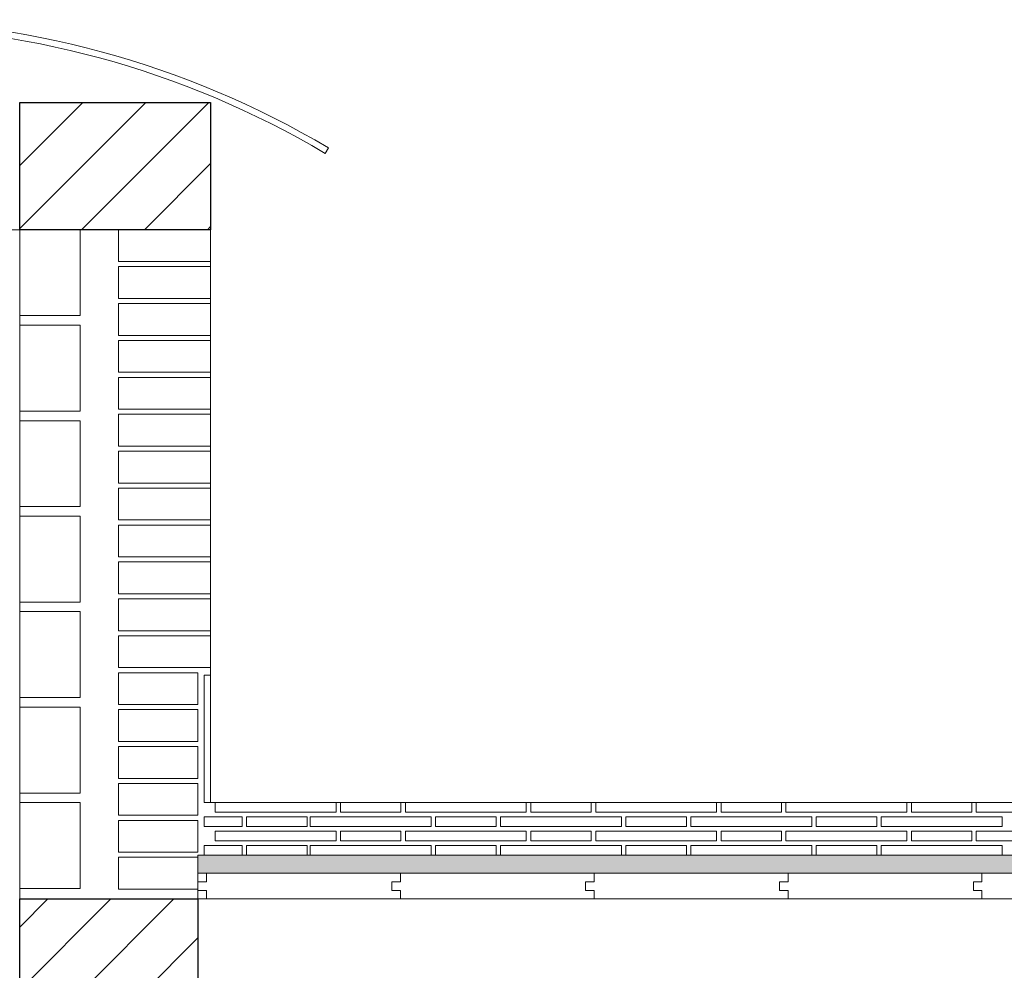
# Model space of a CAD drawing. Units: metres. Extents: x 38 to 364, y -5 to 69.
# Drawn here: x 79 to 80, y 15 to 16 of the extents above; entities that cross this region are included whole.
import ezdxf

# ---------------------------------------------------------------- set-up
doc = ezdxf.new("R2010")
doc.units = ezdxf.units.M
doc.header["$MEASUREMENT"] = 0
for name, color, linetype, lineweight in [('0_Trames', 7, 'Continuous', 0), ('10_Envans', 7, 'Continuous', 13), ('10_Estructura', 7, 'Continuous', 30), ('20 paviment', 7, 'Continuous', 0), ('20_Policarbonat', 150, 'Continuous', 0)]:
    doc.layers.add(name, color=color, linetype=linetype, lineweight=lineweight)

msp = doc.modelspace()

# ---------------------------------------------------------------- hatches: boundary and pattern name
at = {"layer": '0_Trames', "lineweight": 0}
h = msp.add_hatch(dxfattribs=at)
h.set_pattern_fill('HATCH', color=253, style=0, pattern_type=2)
h.set_pattern_definition([(225, (78.263986, 15.91679), (0.0494975, -0.0494975), [])])
h.paths.add_polyline_path([(78.564, 16.0169), (78.864, 16.0169), (78.864, 16.2169), (78.564, 16.2169)])
at = {"layer": '0_Trames', "lineweight": 13}
h = msp.add_hatch(dxfattribs=at)
h.set_pattern_fill('ESTUC', color=8, style=0, pattern_type=2)
h.set_pattern_definition([(230.19443, (77.865131, 15.093452), (0.307200245, 0.384000292), [0.00012, -0.599707]), (206.565, (77.788496, 15.016738), (0.0768, -2e-10), [0.000187, -0.171543]), (45, (77.859933, 15.06463), (-7e-18, -0.0768), [0.000283, -0.108329]), (45, (77.856933, 15.050665), (-7e-18, -0.0768), [0.000283, -0.108329]), (45, (77.860733, 15.02652), (-7e-18, -0.0768), [0.000283, -0.108329]), (45, (77.861933, 15.020336), (-7e-18, -0.0768), [0.000283, -0.108329]), (45, (77.852933, 15.01874), (-7e-18, -0.0768), [0.000283, -0.108329]), (45, (77.838134, 15.020935), (-7e-18, -0.0768), [0.000283, -0.108329]), (45, (77.823735, 15.02413), (-7e-18, -0.0768), [0.000283, -0.108329]), (333.435, (77.858133, 15.057848), (0.0768, -0.0768), [0.000447, -0.171283]), (333.435, (77.860733, 15.04827), (0.0768, -0.0768), [0.000447, -0.171283]), (333.435, (77.827735, 15.01914), (0.0768, -0.0768), [0.000447, -0.171283]), (45, (77.858333, 15.042684), (-7e-18, -0.0768), [0.000283, -0.108329]), (45, (77.856133, 15.02233), (-7e-18, -0.0768), [0.000283, -0.108329]), (45, (77.844933, 15.01954), (-7e-18, -0.0768), [0.000283, -0.108329]), (45, (77.818935, 15.01954), (-7e-18, -0.0768), [0.000283, -0.108329]), (108.43495, (77.856062, 15.03578), (0.0768, -0.15359995), [0.000421, -0.242442]), (108.43495, (77.847128, 15.028353), (0.0768, -0.15359995), [0.000421, -0.242442]), (108.43495, (77.859784, 15.071804), (0.0768, -0.15359995), [0.000421, -0.242442]), (108.43495, (77.852153, 15.082574), (0.0768, -0.15359995), [0.000421, -0.242442]), (108.43495, (77.85997, 15.08666), (0.0768, -0.15359995), [0.000421, -0.242442]), (108.43495, (77.837264, 15.085917), (0.0768, -0.15359995), [0.000421, -0.242442]), (108.43495, (77.823678, 15.088888), (0.0768, -0.15359995), [0.000421, -0.242442]), (108.43495, (77.804694, 15.08146), (0.0768, -0.15359995), [0.000421, -0.242442]), (108.43495, (77.796133, 15.083503), (0.0768, -0.15359995), [0.000421, -0.242442]), (108.43495, (77.799297, 15.069762), (0.0768, -0.15359995), [0.000421, -0.242442]), (108.43495, (77.796877, 15.058063), (0.0768, -0.15359995), [0.000421, -0.242442]), (108.43495, (77.803577, 15.04655), (0.0768, -0.15359995), [0.000421, -0.242442]), (108.43495, (77.795947, 15.036337), (0.0768, -0.15359995), [0.000421, -0.242442]), (108.43495, (77.801716, 15.02798), (0.0768, -0.15359995), [0.000421, -0.242442]), (108.43495, (77.798925, 15.022225), (0.0768, -0.15359995), [0.000421, -0.242442]), (108.43495, (77.80544, 15.01944), (0.0768, -0.15359995), [0.000421, -0.242442]), (108.43495, (77.833914, 15.036894), (0.0768, -0.15359995), [0.000421, -0.242442]), (108.43495, (77.843778, 15.051378), (0.0768, -0.15359995), [0.000421, -0.242442]), (108.43495, (77.827028, 15.069205), (0.0768, -0.15359995), [0.000421, -0.242442]), (108.43495, (77.81009, 15.065862), (0.0768, -0.15359995), [0.000421, -0.242442]), (108.43495, (77.811022, 15.05435), (0.0768, -0.15359995), [0.000421, -0.242442]), (108.43495, (77.82833, 15.049893), (0.0768, -0.15359995), [0.000421, -0.242442]), (108.43495, (77.821072, 15.041165), (0.0768, -0.15359995), [0.000421, -0.242442]), (108.43495, (77.81586, 15.036894), (0.0768, -0.15359995), [0.000421, -0.242442]), (108.43495, (77.840056, 15.065676), (0.0768, -0.15359995), [0.000421, -0.242442]), (108.43495, (77.844895, 15.074775), (0.0768, -0.15359995), [0.000421, -0.242442]), (45, (77.81128, 15.02493), (-7e-18, -0.0768), [0.000283, -0.108329]), (45, (77.794343, 15.030874), (-7e-18, -0.0768), [0.000283, -0.108329]), (45, (77.8137, 15.0461), (-7e-18, -0.0768), [0.000283, -0.108329]), (45, (77.7949, 15.05167), (-7e-18, -0.0768), [0.000283, -0.108329]), (45, (77.82077, 15.06077), (-7e-18, -0.0768), [0.000283, -0.108329]), (45, (77.797506, 15.06467), (-7e-18, -0.0768), [0.000283, -0.108329]), (45, (77.815373, 15.077296), (-7e-18, -0.0768), [0.000283, -0.108329]), (45, (77.80551, 15.08751), (-7e-18, -0.0768), [0.000283, -0.108329]), (45, (77.83324, 15.084353), (-7e-18, -0.0768), [0.000283, -0.108329]), (45, (77.828215, 15.078225), (-7e-18, -0.0768), [0.000283, -0.108329]), (45, (77.84906, 15.088066), (-7e-18, -0.0768), [0.000283, -0.108329]), (45, (77.85055, 15.07674), (-7e-18, -0.0768), [0.000283, -0.108329]), (45, (77.857807, 15.077854), (-7e-18, -0.0768), [0.000283, -0.108329]), (45, (77.850735, 15.067084), (-7e-18, -0.0768), [0.000283, -0.108329]), (45, (77.8351, 15.058913), (-7e-18, -0.0768), [0.000283, -0.108329]), (45, (77.84906, 15.05947), (-7e-18, -0.0768), [0.000283, -0.108329]), (45, (77.836963, 15.072654), (-7e-18, -0.0768), [0.000283, -0.108329]), (45, (77.84478, 15.042387), (-7e-18, -0.0768), [0.000283, -0.108329]), (347.4712, (77.835552, 15.032038), (0.307200074, -0.076800018), [0.000421, -0.70764]), (347.4712, (77.793491, 15.042437), (0.307200074, -0.076800018), [0.000421, -0.70764]), (347.4712, (77.79256, 15.07159), (0.307200074, -0.076800018), [0.000421, -0.70764]), (347.4712, (77.804285, 15.058592), (0.307200074, -0.076800018), [0.000421, -0.70764]), (347.4712, (77.836855, 15.046522), (0.307200074, -0.076800018), [0.000421, -0.70764]), (347.4712, (77.855839, 15.028696), (0.307200074, -0.076800018), [0.000421, -0.70764]), (347.4712, (77.841508, 15.061563), (0.307200074, -0.076800018), [0.000421, -0.70764]), (347.4712, (77.807263, 15.074376), (0.307200074, -0.076800018), [0.000421, -0.70764]), (347.4712, (77.792932, 15.080318), (0.307200074, -0.076800018), [0.000421, -0.70764]), (347.4712, (77.813777, 15.089231), (0.307200074, -0.076800018), [0.000421, -0.70764]), (347.4712, (77.820849, 15.081246), (0.307200074, -0.076800018), [0.000421, -0.70764]), (347.4712, (77.818058, 15.069548), (0.307200074, -0.076800018), [0.000421, -0.70764]), (347.4712, (77.834063, 15.026653), (0.307200074, -0.076800018), [0.000421, -0.70764]), (347.4712, (77.820477, 15.031667), (0.307200074, -0.076800018), [0.000421, -0.70764]), (347.4712, (77.802982, 15.035381), (0.307200074, -0.076800018), [0.000421, -0.70764]), (108.43495, (77.792776, 15.06258), (0.0768, -0.15359995), [0.000421, -0.242442]), (108.43495, (77.791287, 15.03807), (0.0768, -0.15359995), [0.000421, -0.242442]), (108.43495, (77.792403, 15.02433), (0.0768, -0.15359995), [0.000421, -0.242442]), (108.43495, (77.85531, 15.090806), (0.0768, -0.15359995), [0.000421, -0.242442]), (108.43495, (77.844143, 15.091177), (0.0768, -0.15359995), [0.000421, -0.242442]), (108.43495, (77.829627, 15.08932), (0.0768, -0.15359995), [0.000421, -0.242442]), (108.43495, (77.799848, 15.09192), (0.0768, -0.15359995), [0.000421, -0.242442]), (108.43495, (77.790915, 15.090063), (0.0768, -0.15359995), [0.000421, -0.242442]), (108.43495, (77.79017, 15.08672), (0.0768, -0.15359995), [0.000421, -0.242442])])
h.paths.add_polyline_path([(80.0759, 15.0061), (79.7713, 15.0061), (79.4667, 15.0061), (79.1621, 15.0061), (78.8576, 15.0061), (78.844, 15.0061), (78.844, 15.0309), (78.844, 15.0344), (78.854, 15.0344), (78.9135, 15.0344), (78.9205, 15.0344), (79.0155, 15.0344), (79.0205, 15.0344), (79.2105, 15.0344), (79.2175, 15.0344), (79.3125, 15.0344), (79.3195, 15.0344), (79.5095, 15.0344), (79.5165, 15.0344), (79.6115, 15.0344), (79.6185, 15.0344), (79.8085, 15.0344), (79.8155, 15.0344), (79.9105, 15.0344), (79.9175, 15.0344), (80.1075, 15.0344), (80.1145, 15.0344), (80.2095, 15.0344), (80.2165, 15.0344), (80.4065, 15.0344), (80.4135, 15.0344), (80.5085, 15.0344), (80.5155, 15.0344), (80.7055, 15.0344), (80.7125, 15.0344), (80.8075, 15.0344), (80.8145, 15.0344), (80.874, 15.0344), (80.884, 15.0344), (80.884, 15.0309), (80.884, 15.0061), (80.8776, 15.0061), (80.6851, 15.0061), (80.3805, 15.0061)])
at = {"layer": '0_Trames', "lineweight": 0}
h = msp.add_hatch(dxfattribs=at)
h.set_pattern_fill('HATCH', color=253, style=0, pattern_type=2)
h.set_pattern_definition([(225, (78.283986, 14.74037), (0.0494975, -0.0494975), [])])
h.paths.add_polyline_path([(78.564, 14.8155), (78.844, 14.8155), (78.844, 14.9655), (78.564, 14.9655)])

# ---------------------------------------------------------------- linework, layer by layer
at = {"layer": '0_Trames', "color": 8, "linetype": 'Continuous', "lineweight": 0, "flags": 128}
for points in [[(78.659, 15.8819), (78.659, 16.0169), (78.564, 16.0169), (78.564, 15.8819), (78.659, 15.8819)], [(78.719, 16.0169), (78.864, 16.0169), (78.864, 15.9669), (78.719, 15.9669), (78.719, 16.0169)], [(78.719, 15.9589), (78.864, 15.9589), (78.864, 15.9089), (78.719, 15.9089), (78.719, 15.9589)], [(78.719, 15.9009), (78.864, 15.9009), (78.864, 15.8509), (78.719, 15.8509), (78.719, 15.9009)], [(78.659, 15.7319), (78.659, 15.8669), (78.564, 15.8669), (78.564, 15.7319), (78.659, 15.7319)], [(78.719, 15.8429), (78.864, 15.8429), (78.864, 15.7929), (78.719, 15.7929), (78.719, 15.8429)], [(78.719, 15.7849), (78.864, 15.7849), (78.864, 15.7349), (78.719, 15.7349), (78.719, 15.7849)], [(78.719, 15.7269), (78.864, 15.7269), (78.864, 15.6769), (78.719, 15.6769), (78.719, 15.7269)], [(78.659, 15.5819), (78.659, 15.7169), (78.564, 15.7169), (78.564, 15.5819), (78.659, 15.5819)], [(78.719, 15.6689), (78.864, 15.6689), (78.864, 15.6189), (78.719, 15.6189), (78.719, 15.6689)], [(78.719, 15.6109), (78.864, 15.6109), (78.864, 15.5609), (78.719, 15.5609), (78.719, 15.6109)], [(78.659, 15.4319), (78.659, 15.5669), (78.564, 15.5669), (78.564, 15.4319), (78.659, 15.4319)], [(78.719, 15.5529), (78.864, 15.5529), (78.864, 15.5029), (78.719, 15.5029), (78.719, 15.5529)], [(78.719, 15.4949), (78.864, 15.4949), (78.864, 15.4449), (78.719, 15.4449), (78.719, 15.4949)], [(78.719, 15.4369), (78.864, 15.4369), (78.864, 15.3869), (78.719, 15.3869), (78.719, 15.4369)], [(78.659, 15.2819), (78.659, 15.4169), (78.564, 15.4169), (78.564, 15.2819), (78.659, 15.2819)], [(78.719, 15.3789), (78.864, 15.3789), (78.864, 15.3289), (78.719, 15.3289), (78.719, 15.3789)], [(78.719, 15.3209), (78.844, 15.3209), (78.844, 15.2709), (78.719, 15.2709), (78.719, 15.3209)], [(78.854, 15.3169), (78.864, 15.3169), (78.864, 15.1169), (78.854, 15.1169), (78.854, 15.3169)], [(78.659, 15.1319), (78.659, 15.2669), (78.564, 15.2669), (78.564, 15.1319), (78.659, 15.1319)], [(78.719, 15.2629), (78.844, 15.2629), (78.844, 15.2129), (78.719, 15.2129), (78.719, 15.2629)], [(78.719, 15.2049), (78.844, 15.2049), (78.844, 15.1549), (78.719, 15.1549), (78.719, 15.2049)], [(78.719, 15.1469), (78.844, 15.1469), (78.844, 15.0969), (78.719, 15.0969), (78.719, 15.1469)], [(78.659, 14.9819), (78.659, 15.1169), (78.564, 15.1169), (78.564, 14.9819), (78.659, 14.9819)], [(79.061, 15.1169), (79.061, 15.1019), (78.871, 15.1019), (78.871, 15.1169), (79.061, 15.1169)], [(79.163, 15.1169), (79.163, 15.1019), (79.068, 15.1019), (79.068, 15.1169), (79.163, 15.1169)], [(79.36, 15.1169), (79.36, 15.1019), (79.17, 15.1019), (79.17, 15.1169), (79.36, 15.1169)], [(79.462, 15.1169), (79.462, 15.1019), (79.367, 15.1019), (79.367, 15.1169), (79.462, 15.1169)], [(79.659, 15.1169), (79.659, 15.1019), (79.469, 15.1019), (79.469, 15.1169), (79.659, 15.1169)], [(79.761, 15.1169), (79.761, 15.1019), (79.666, 15.1019), (79.666, 15.1169), (79.761, 15.1169)], [(79.958, 15.1169), (79.958, 15.1019), (79.768, 15.1019), (79.768, 15.1169), (79.958, 15.1169)], [(80.06, 15.1169), (80.06, 15.1019), (79.965, 15.1019), (79.965, 15.1169), (80.06, 15.1169)], [(80.257, 15.1169), (80.257, 15.1019), (80.067, 15.1019), (80.067, 15.1169), (80.257, 15.1169)], [(78.719, 15.0889), (78.844, 15.0889), (78.844, 15.0389), (78.719, 15.0389), (78.719, 15.0889)], [(78.854, 15.0944), (78.854, 15.0794), (78.9135, 15.0794), (78.9135, 15.0944), (78.854, 15.0944)], [(78.9205, 15.0944), (78.9205, 15.0794), (79.0155, 15.0794), (79.0155, 15.0944), (78.9205, 15.0944)], [(79.2105, 15.0944), (79.2105, 15.0794), (79.0205, 15.0794), (79.0205, 15.0944), (79.2105, 15.0944)], [(79.3125, 15.0944), (79.3125, 15.0794), (79.2175, 15.0794), (79.2175, 15.0944), (79.3125, 15.0944)], [(79.5095, 15.0944), (79.5095, 15.0794), (79.3195, 15.0794), (79.3195, 15.0944), (79.5095, 15.0944)], [(79.6115, 15.0944), (79.6115, 15.0794), (79.5165, 15.0794), (79.5165, 15.0944), (79.6115, 15.0944)], [(79.8085, 15.0944), (79.8085, 15.0794), (79.6185, 15.0794), (79.6185, 15.0944), (79.8085, 15.0944)], [(79.9105, 15.0944), (79.9105, 15.0794), (79.8155, 15.0794), (79.8155, 15.0944), (79.9105, 15.0944)], [(80.1075, 15.0944), (80.1075, 15.0794), (79.9175, 15.0794), (79.9175, 15.0944), (80.1075, 15.0944)], [(79.061, 15.0719), (79.061, 15.0569), (78.871, 15.0569), (78.871, 15.0719), (79.061, 15.0719)], [(79.163, 15.0719), (79.163, 15.0569), (79.068, 15.0569), (79.068, 15.0719), (79.163, 15.0719)], [(79.36, 15.0719), (79.36, 15.0569), (79.17, 15.0569), (79.17, 15.0719), (79.36, 15.0719)], [(79.462, 15.0719), (79.462, 15.0569), (79.367, 15.0569), (79.367, 15.0719), (79.462, 15.0719)], [(79.659, 15.0719), (79.659, 15.0569), (79.469, 15.0569), (79.469, 15.0719), (79.659, 15.0719)], [(79.761, 15.0719), (79.761, 15.0569), (79.666, 15.0569), (79.666, 15.0719), (79.761, 15.0719)], [(79.958, 15.0719), (79.958, 15.0569), (79.768, 15.0569), (79.768, 15.0719), (79.958, 15.0719)], [(80.06, 15.0719), (80.06, 15.0569), (79.965, 15.0569), (79.965, 15.0719), (80.06, 15.0719)], [(80.257, 15.0719), (80.257, 15.0569), (80.067, 15.0569), (80.067, 15.0719), (80.257, 15.0719)], [(78.854, 15.0494), (78.854, 15.0344), (78.9135, 15.0344), (78.9135, 15.0494), (78.854, 15.0494)], [(78.9205, 15.0494), (78.9205, 15.0344), (79.0155, 15.0344), (79.0155, 15.0494), (78.9205, 15.0494)], [(79.2105, 15.0494), (79.2105, 15.0344), (79.0205, 15.0344), (79.0205, 15.0494), (79.2105, 15.0494)], [(79.3125, 15.0494), (79.3125, 15.0344), (79.2175, 15.0344), (79.2175, 15.0494), (79.3125, 15.0494)], [(79.5095, 15.0494), (79.5095, 15.0344), (79.3195, 15.0344), (79.3195, 15.0494), (79.5095, 15.0494)], [(79.6115, 15.0494), (79.6115, 15.0344), (79.5165, 15.0344), (79.5165, 15.0494), (79.6115, 15.0494)], [(79.8085, 15.0494), (79.8085, 15.0344), (79.6185, 15.0344), (79.6185, 15.0494), (79.8085, 15.0494)], [(79.9105, 15.0494), (79.9105, 15.0344), (79.8155, 15.0344), (79.8155, 15.0494), (79.9105, 15.0494)], [(80.1075, 15.0494), (80.1075, 15.0344), (79.9175, 15.0344), (79.9175, 15.0494), (80.1075, 15.0494)], [(78.719, 15.0309), (78.844, 15.0309), (78.844, 14.9809), (78.719, 14.9809), (78.719, 15.0309)]]:
    msp.add_lwpolyline(points, close=True, dxfattribs=at)
at = {"layer": '0_Trames', "color": 8, "lineweight": 13, "flags": 128}
msp.add_lwpolyline([(80.3805, 15.0061), (80.0759, 15.0061), (80.0759, 15.0061), (79.7713, 15.0061), (79.4667, 15.0061), (79.1621, 15.0061), (78.8576, 15.0061), (78.844, 15.0061), (78.844, 15.0309), (78.844, 15.0344), (78.854, 15.0344), (78.9135, 15.0344), (78.9205, 15.0344), (79.0155, 15.0344), (79.0205, 15.0344), (79.2105, 15.0344), (79.2175, 15.0344), (79.3125, 15.0344), (79.3195, 15.0344), (79.5095, 15.0344), (79.5165, 15.0344), (79.6115, 15.0344), (79.6185, 15.0344), (79.8085, 15.0344), (79.8155, 15.0344), (79.9105, 15.0344), (79.9175, 15.0344), (80.1075, 15.0344), (80.1145, 15.0344)], dxfattribs=at)
at = {"layer": '0_Trames', "color": 8, "flags": 128}
for points in [[(79.1621, 14.9925), (79.1486, 14.9925), (79.1486, 14.979), (79.1621, 14.979), (79.1621, 14.9655), (78.8576, 14.9655), (78.8576, 14.979), (78.844, 14.979), (78.844, 14.9925), (78.8576, 14.9925), (78.8576, 15.0061), (79.1621, 15.0061), (79.1621, 14.9925)], [(79.4667, 14.9925), (79.4532, 14.9925), (79.4532, 14.979), (79.4667, 14.979), (79.4667, 14.9655), (79.1621, 14.9655), (79.1621, 14.979), (79.1486, 14.979), (79.1486, 14.9925), (79.1621, 14.9925), (79.1621, 15.0061), (79.4667, 15.0061), (79.4667, 14.9925)], [(79.7713, 14.9925), (79.7578, 14.9925), (79.7578, 14.979), (79.7713, 14.979), (79.7713, 14.9655), (79.4667, 14.9655), (79.4667, 14.979), (79.4532, 14.979), (79.4532, 14.9925), (79.4667, 14.9925), (79.4667, 15.0061), (79.7713, 15.0061), (79.7713, 14.9925)], [(80.0759, 14.9925), (80.0624, 14.9925), (80.0624, 14.979), (80.0759, 14.979), (80.0759, 14.9655), (79.7713, 14.9655), (79.7713, 14.979), (79.7578, 14.979), (79.7578, 14.9925), (79.7713, 14.9925), (79.7713, 15.0061), (80.0759, 15.0061), (80.0759, 14.9925)], [(80.3805, 14.9925), (80.3669, 14.9925), (80.3669, 14.979), (80.3805, 14.979), (80.3805, 14.9655), (80.0759, 14.9655), (80.0759, 14.979), (80.0624, 14.979), (80.0624, 14.9925), (80.0759, 14.9925), (80.0759, 15.0061), (80.3805, 15.0061), (80.3805, 14.9925)]]:
    msp.add_lwpolyline(points, close=True, dxfattribs=at)
at = {"layer": '10_Envans', "color": 8, "lineweight": 0}
msp.add_line((78.064, 16.0169), (78.564, 16.0169), dxfattribs=at)
at = {"layer": '10_Envans'}
msp.add_line((78.564, 14.9655), (78.564, 16.0169), dxfattribs=at)
at = {"layer": '10_Envans', "flags": 128}
for points in [[(80.864, 16.0169), (80.864, 15.1169), (78.864, 15.1169), (78.864, 16.0169)], [(80.884, 14.9655), (78.844, 14.9655)]]:
    msp.add_lwpolyline(points, dxfattribs=at)
at = {"layer": '10_Estructura', "flags": 128}
for points in [[(78.564, 16.2169), (78.864, 16.2169), (78.864, 16.0169), (78.564, 16.0169), (78.564, 16.2169)], [(78.564, 14.9655), (78.844, 14.9655), (78.844, 14.8155), (78.564, 14.8155), (78.564, 14.9655)]]:
    msp.add_lwpolyline(points, close=True, dxfattribs=at)
at = {"layer": '20 paviment', "color": 7, "flags": 128}
for points in [[(78.844, 14.9655), (78.844, 15.0344), (80.884, 15.0344), (80.884, 14.9655)], [(78.844, 14.9655), (78.844, 15.0061), (80.884, 15.0061), (80.884, 14.9655)]]:
    msp.add_lwpolyline(points, dxfattribs=at)
at = {"layer": '20_Policarbonat', "linetype": 'Continuous', "lineweight": 13, "flags": 128}
msp.add_lwpolyline([(77.5789, 16.1455, -0.273973), (79.0491, 16.1455), (79.044, 16.1369, 0.273973), (77.584, 16.1369), (77.5789, 16.1455)], format="xyb", close=True, dxfattribs=at)

doc.saveas('drawing.dxf')
